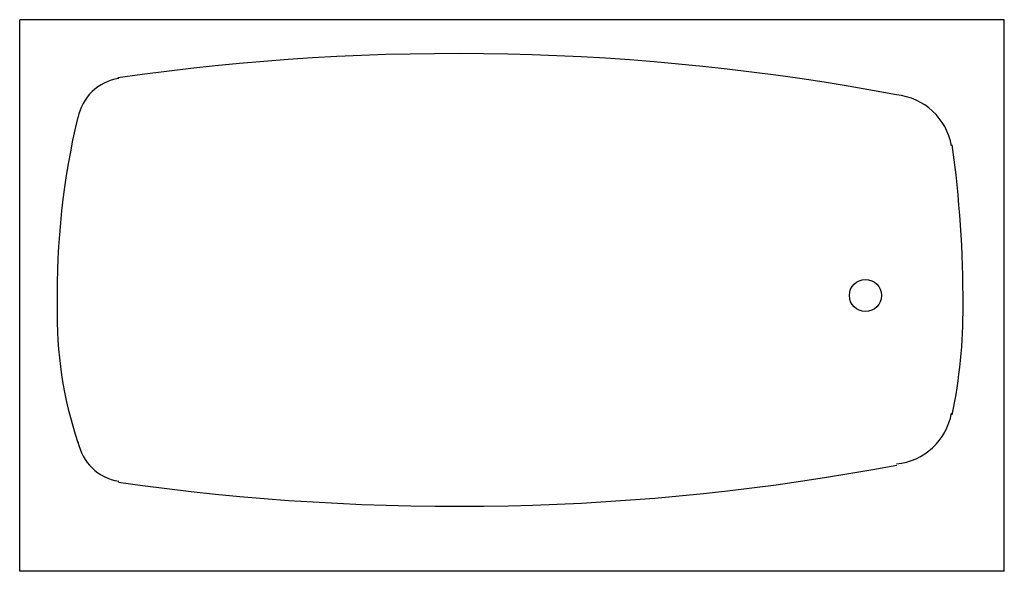
# Model space of a CAD drawing. Extents: x -27 to 27, y 0 to 30.2.
import ezdxf

# ---------------------------------------------------------------- set-up
doc = ezdxf.new("R2010")
doc.units = 0
doc.layers.get('0').update_dxf_attribs({"linetype": 'CONTINUOUS'})

msp = doc.modelspace()

# ---------------------------------------------------------------- linework, layer by layer
at = {"color": 0}
for p, q in [((-27, 0), (-27, 30.248)), ((27, 30.248), (-27, 30.248)), ((27, 0), (27, 30.248)), ((27, 0), (-27, 0))]:
    msp.add_line(p, q, dxfattribs=at)
msp.add_circle((19.383, 15.124), 0.88, dxfattribs=at)
for centre, radius, start, end in [((-3.062, -101.69), 130.078, 79.3, 98.2), ((-21.135, 24.341), 2.723, 99.2, 168.7), ((20.758, 22.749), 3.393, 9.9, 84.4), ((16.304, 15.293), 41.251, 166.5178, 181.0399), ((-38.039, 14.782), 62.777, 359.79097, 7.87567), ((-2.953, 14.034), 21.994, 178.6, 198.5), ((-4.252, 14.411), 28.99, 348.4, 0.3), ((20.758, 9.258), 3.393, 275.6, 350.1), ((-21.135, 7.625), 2.723, 191.3, 260.8), ((-3.037, 133.638), 130.078, 261.8, 280.7)]:
    msp.add_arc(centre, radius, start, end, dxfattribs=at)

# ---------------------------------------------------------------- texts
at = {"color": 0, "flags": 8}
for tag, p, s in [('MODELNUMBER', (0, 0), 'K-746'), ('TRADENAME', (0, -0.002), 'SEAFORTH'), ('PRODUCT', (0, -0.003), 'BATH'), ('MATERIAL', (0, -0.005), 'CAST IRON')]:
    msp.add_attdef(tag, p, s, height=0.001, dxfattribs=at)

doc.saveas('drawing.dxf')
